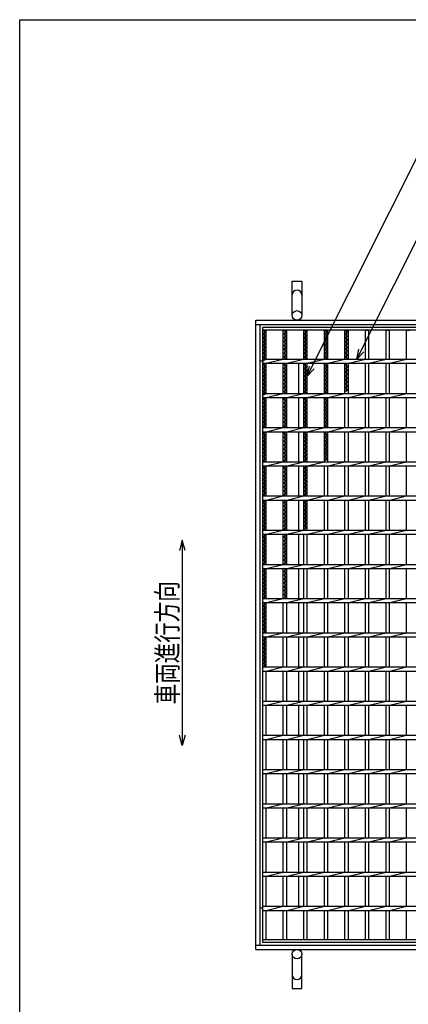
# Model space of a CAD drawing. Units: millimetres. Extents: x -182 to 173, y -128 to 105.
# Drawn here: x -173 to -116, y -39 to 105 of the extents above; entities that cross this region are included whole.
import ezdxf
from ezdxf.enums import TextEntityAlignment as Align

# ---------------------------------------------------------------- set-up
doc = ezdxf.new("R2010")
doc.units = ezdxf.units.MM
doc.header["$LTSCALE"] = 0.25
for name, color, linetype in [('16', 7, 'Continuous'), ('19', 7, 'Continuous'), ('22', 7, 'Continuous')]:
    doc.layers.add(name, color=color, linetype=linetype)
doc.styles.add('dcStyle0', font='txt.shx', dxfattribs={"width": 0.8, "bigfont": 'bigfont'})

msp = doc.modelspace()

# ---------------------------------------------------------------- linework, layer by layer
at = {"color": 150, "linetype": 'Continuous', "lineweight": 25}
for p, q in [((-172.9, -114.65), (-172.9, 105.35)), ((-172.9, 105.35), (173.1, 105.35))]:
    msp.add_line(p, q, dxfattribs=at)
at = {"color": 4, "linetype": 'Continuous', "lineweight": 25}
for p, q in [((-149.15, 29.233), (-149.55, 27.733)), ((-148.75, 27.733), (-149.15, 29.233)), ((-149.15, 29.233), (-149.15, -0.767)), ((-149.15, -0.767), (-149.55, 0.733)), ((-148.75, 0.733), (-149.15, -0.767))]:
    msp.add_line(p, q, dxfattribs=at)
at = {"layer": '16', "color": 3, "linetype": 'Continuous', "lineweight": 25}
for p, q in [((-137.4, 60.4), (-46.9, 60.4)), ((-137.4, 59.95), (-137.4, 60.4)), ((-46.9, 59.95), (-137.4, 59.95)), ((-137.4, -29.15), (-137.4, 59.95)), ((-137.4, 59.95), (-136.9, 59.95)), ((-136.9, 59.67), (-137.4, 59.95)), ((-137.4, 59.39), (-136.9, 59.67)), ((-136.9, 59.11), (-137.4, 59.39)), ((-137.4, 58.83), (-136.9, 59.11)), ((-137.15, 55.7), (-137.15, 59.95)), ((-136.9, 55.7), (-136.9, 59.95)), ((-134.4, 55.7), (-134.4, 59.95)), ((-134.4, 59.95), (-133.9, 59.95)), ((-133.9, 59.67), (-134.4, 59.95)), ((-134.4, 59.39), (-133.9, 59.67)), ((-133.9, 59.11), (-134.4, 59.39)), ((-134.4, 58.83), (-133.9, 59.11)), ((-134.15, 55.7), (-134.15, 59.95)), ((-133.9, 55.7), (-133.9, 59.95)), ((-131.4, 55.7), (-131.4, 59.95)), ((-131.4, 59.95), (-130.9, 59.95)), ((-130.9, 59.67), (-131.4, 59.95)), ((-131.4, 59.39), (-130.9, 59.67)), ((-130.9, 59.11), (-131.4, 59.39)), ((-131.4, 58.83), (-130.9, 59.11)), ((-131.15, 55.7), (-131.15, 59.95)), ((-130.9, 55.7), (-130.9, 59.95)), ((-128.4, 55.7), (-128.4, 59.95)), ((-128.4, 59.95), (-127.9, 59.95)), ((-127.9, 59.67), (-128.4, 59.95)), ((-128.4, 59.39), (-127.9, 59.67)), ((-127.9, 59.11), (-128.4, 59.39)), ((-128.4, 58.83), (-127.9, 59.11)), ((-128.15, 55.7), (-128.15, 59.95)), ((-127.9, 55.7), (-127.9, 59.95)), ((-125.4, 55.7), (-125.4, 59.95)), ((-125.4, 59.95), (-124.9, 59.95)), ((-124.9, 59.67), (-125.4, 59.95)), ((-125.4, 59.39), (-124.9, 59.67)), ((-124.9, 59.11), (-125.4, 59.39)), ((-125.4, 58.83), (-124.9, 59.11)), ((-125.15, 55.7), (-125.15, 59.95)), ((-124.9, 55.7), (-124.9, 59.95)), ((-122.4, 55.7), (-122.4, 59.95)), ((-122.4, 59.95), (-121.9, 59.95)), ((-121.9, 55.7), (-121.9, 59.95)), ((-119.4, 55.7), (-119.4, 59.95)), ((-119.4, 59.95), (-118.9, 59.95)), ((-118.9, 55.7), (-118.9, 59.95)), ((-116.4, 55.7), (-116.4, 59.95)), ((-116.4, 59.95), (-115.9, 59.95)), ((-136.9, 58.55), (-137.4, 58.83)), ((-137.4, 58.27), (-136.9, 58.55)), ((-136.9, 57.99), (-137.4, 58.27)), ((-137.4, 57.71), (-136.9, 57.99)), ((-136.9, 57.43), (-137.4, 57.71)), ((-133.9, 58.55), (-134.4, 58.83)), ((-134.4, 58.27), (-133.9, 58.55)), ((-133.9, 57.99), (-134.4, 58.27)), ((-134.4, 57.71), (-133.9, 57.99)), ((-133.9, 57.43), (-134.4, 57.71)), ((-130.9, 58.55), (-131.4, 58.83)), ((-131.4, 58.27), (-130.9, 58.55)), ((-130.9, 57.99), (-131.4, 58.27)), ((-131.4, 57.71), (-130.9, 57.99)), ((-130.9, 57.43), (-131.4, 57.71)), ((-127.9, 58.55), (-128.4, 58.83)), ((-128.4, 58.27), (-127.9, 58.55)), ((-127.9, 57.99), (-128.4, 58.27)), ((-128.4, 57.71), (-127.9, 57.99)), ((-127.9, 57.43), (-128.4, 57.71)), ((-124.9, 58.55), (-125.4, 58.83)), ((-125.4, 58.27), (-124.9, 58.55)), ((-124.9, 57.99), (-125.4, 58.27)), ((-125.4, 57.71), (-124.9, 57.99)), ((-124.9, 57.43), (-125.4, 57.71)), ((-137.4, 57.15), (-136.9, 57.43)), ((-136.9, 56.87), (-137.4, 57.15)), ((-137.4, 56.59), (-136.9, 56.87)), ((-136.9, 56.31), (-137.4, 56.59)), ((-137.4, 56.03), (-136.9, 56.31)), ((-134.4, 57.15), (-133.9, 57.43)), ((-133.9, 56.87), (-134.4, 57.15)), ((-134.4, 56.59), (-133.9, 56.87)), ((-133.9, 56.31), (-134.4, 56.59)), ((-134.4, 56.03), (-133.9, 56.31)), ((-131.4, 57.15), (-130.9, 57.43)), ((-130.9, 56.87), (-131.4, 57.15)), ((-131.4, 56.59), (-130.9, 56.87)), ((-130.9, 56.31), (-131.4, 56.59)), ((-131.4, 56.03), (-130.9, 56.31)), ((-128.4, 57.15), (-127.9, 57.43)), ((-127.9, 56.87), (-128.4, 57.15)), ((-128.4, 56.59), (-127.9, 56.87)), ((-127.9, 56.31), (-128.4, 56.59)), ((-128.4, 56.03), (-127.9, 56.31)), ((-125.4, 57.15), (-124.9, 57.43)), ((-124.9, 56.87), (-125.4, 57.15)), ((-125.4, 56.59), (-124.9, 56.87)), ((-124.9, 56.31), (-125.4, 56.59)), ((-125.4, 56.03), (-124.9, 56.31)), ((-136.9, 55.75), (-137.4, 56.03)), ((-137.4, 55.47), (-136.9, 55.75)), ((-137.4, 55.7), (-46.9, 55.7)), ((-137.4, 55.1), (-137.4, 55.7)), ((-137.4, 55.1), (-46.9, 55.1)), ((-137.4, 54.91), (-137.061, 55.1)), ((-136.9, 54.63), (-137.4, 54.91)), ((-137.15, 50.7), (-137.15, 55.1)), ((-136.9, 55.1), (-134.4, 55.7)), ((-136.9, 50.7), (-136.9, 55.1)), ((-133.9, 55.75), (-134.4, 56.03)), ((-134.4, 50.7), (-134.4, 55.1)), ((-134.4, 54.91), (-134.061, 55.1)), ((-133.9, 54.63), (-134.4, 54.91)), ((-134.15, 50.7), (-134.15, 55.1)), ((-133.989, 55.7), (-133.9, 55.75)), ((-133.9, 55.1), (-131.4, 55.7)), ((-133.9, 50.7), (-133.9, 55.1)), ((-130.9, 55.75), (-131.4, 56.03)), ((-131.4, 50.7), (-131.4, 55.1)), ((-131.4, 54.91), (-131.061, 55.1)), ((-130.9, 54.63), (-131.4, 54.91)), ((-131.15, 50.7), (-131.15, 55.1)), ((-130.989, 55.7), (-130.9, 55.75)), ((-130.9, 55.1), (-128.4, 55.7)), ((-130.9, 50.7), (-130.9, 55.1)), ((-127.9, 55.75), (-128.4, 56.03)), ((-128.4, 50.7), (-128.4, 55.1)), ((-128.4, 54.91), (-128.061, 55.1)), ((-127.9, 54.63), (-128.4, 54.91)), ((-128.15, 50.7), (-128.15, 55.1)), ((-127.989, 55.7), (-127.9, 55.75)), ((-127.9, 55.1), (-125.4, 55.7)), ((-127.9, 50.7), (-127.9, 55.1)), ((-124.9, 55.75), (-125.4, 56.03)), ((-125.4, 50.7), (-125.4, 55.1)), ((-125.4, 54.91), (-125.061, 55.1)), ((-124.9, 54.63), (-125.4, 54.91)), ((-125.15, 50.99), (-125.15, 55.1)), ((-124.989, 55.7), (-124.9, 55.75)), ((-124.9, 55.1), (-122.4, 55.7)), ((-124.9, 50.7), (-124.9, 55.1)), ((-122.4, 50.7), (-122.4, 55.1)), ((-121.9, 55.1), (-119.4, 55.7)), ((-121.9, 50.7), (-121.9, 55.1)), ((-119.4, 50.7), (-119.4, 55.1)), ((-118.9, 55.1), (-116.4, 55.7)), ((-118.9, 50.7), (-118.9, 55.1)), ((-116.4, 50.7), (-116.4, 55.1)), ((-137.4, 54.35), (-136.9, 54.63)), ((-136.9, 54.07), (-137.4, 54.35)), ((-137.4, 53.79), (-136.9, 54.07)), ((-136.9, 53.51), (-137.4, 53.79)), ((-137.4, 53.23), (-136.9, 53.51)), ((-134.4, 54.35), (-133.9, 54.63)), ((-133.9, 54.07), (-134.4, 54.35)), ((-134.4, 53.79), (-133.9, 54.07)), ((-133.9, 53.51), (-134.4, 53.79)), ((-134.4, 53.23), (-133.9, 53.51)), ((-131.4, 54.35), (-130.9, 54.63)), ((-130.9, 54.07), (-131.4, 54.35)), ((-131.4, 53.79), (-130.9, 54.07)), ((-130.9, 53.51), (-131.4, 53.79)), ((-131.4, 53.23), (-130.9, 53.51)), ((-128.4, 54.35), (-127.9, 54.63)), ((-127.9, 54.07), (-128.4, 54.35)), ((-128.4, 53.79), (-127.9, 54.07)), ((-127.9, 53.51), (-128.4, 53.79)), ((-128.4, 53.23), (-127.9, 53.51)), ((-125.4, 54.35), (-124.9, 54.63)), ((-124.9, 54.07), (-125.4, 54.35)), ((-125.4, 53.79), (-124.9, 54.07)), ((-124.9, 53.51), (-125.4, 53.79)), ((-125.4, 53.23), (-124.9, 53.51)), ((-136.9, 52.95), (-137.4, 53.23)), ((-137.4, 52.67), (-136.9, 52.95)), ((-136.9, 52.39), (-137.4, 52.67)), ((-137.4, 52.11), (-136.9, 52.39)), ((-136.9, 51.83), (-137.4, 52.11)), ((-133.9, 52.95), (-134.4, 53.23)), ((-134.4, 52.67), (-133.9, 52.95)), ((-133.9, 52.39), (-134.4, 52.67)), ((-134.4, 52.11), (-133.9, 52.39)), ((-133.9, 51.83), (-134.4, 52.11)), ((-130.9, 52.95), (-131.4, 53.23)), ((-131.4, 52.67), (-130.9, 52.95)), ((-130.9, 52.39), (-131.4, 52.67)), ((-131.4, 52.11), (-130.9, 52.39)), ((-130.9, 51.83), (-131.4, 52.11)), ((-127.9, 52.95), (-128.4, 53.23)), ((-128.4, 52.67), (-127.9, 52.95)), ((-127.9, 52.39), (-128.4, 52.67)), ((-128.4, 52.11), (-127.9, 52.39)), ((-127.9, 51.83), (-128.4, 52.11)), ((-124.9, 52.95), (-125.4, 53.23)), ((-125.4, 52.67), (-124.9, 52.95)), ((-124.9, 52.39), (-125.4, 52.67)), ((-125.4, 52.11), (-124.9, 52.39)), ((-124.9, 51.83), (-125.4, 52.11)), ((-137.4, 51.55), (-136.9, 51.83)), ((-136.9, 51.27), (-137.4, 51.55)), ((-137.4, 50.99), (-136.9, 51.27)), ((-136.9, 50.71), (-137.4, 50.99)), ((-137.4, 50.43), (-136.9, 50.71)), ((-137.4, 50.7), (-46.9, 50.7)), ((-137.4, 50.1), (-137.4, 50.7)), ((-136.9, 50.1), (-134.4, 50.7)), ((-134.4, 51.55), (-133.9, 51.83)), ((-133.9, 51.27), (-134.4, 51.55)), ((-134.4, 50.99), (-133.9, 51.27)), ((-133.9, 50.71), (-134.4, 50.99)), ((-133.918, 50.7), (-133.9, 50.71)), ((-133.9, 50.1), (-131.4, 50.7)), ((-131.4, 51.55), (-130.9, 51.83)), ((-130.9, 51.27), (-131.4, 51.55)), ((-131.4, 50.99), (-130.9, 51.27)), ((-130.9, 50.71), (-131.4, 50.99)), ((-130.918, 50.7), (-130.9, 50.71)), ((-130.9, 50.1), (-128.4, 50.7)), ((-128.4, 51.55), (-127.9, 51.83)), ((-127.9, 51.27), (-128.4, 51.55)), ((-128.4, 50.99), (-127.9, 51.27)), ((-127.9, 50.71), (-128.4, 50.99)), ((-127.918, 50.7), (-127.9, 50.71)), ((-127.9, 50.1), (-125.4, 50.7)), ((-125.4, 51.55), (-124.9, 51.83)), ((-124.9, 51.27), (-125.4, 51.55)), ((-125.4, 50.99), (-124.9, 51.27)), ((-124.9, 50.1), (-122.4, 50.7)), ((-121.9, 50.1), (-119.4, 50.7)), ((-118.9, 50.1), (-116.4, 50.7)), ((-137.4, 50.1), (-46.9, 50.1)), ((-137.4, 49.87), (-136.989, 50.1)), ((-136.9, 49.59), (-137.4, 49.87)), ((-137.4, 49.31), (-136.9, 49.59)), ((-136.9, 49.03), (-137.4, 49.31)), ((-137.4, 48.75), (-136.9, 49.03)), ((-137.15, 45.7), (-137.15, 50.1)), ((-136.9, 45.7), (-136.9, 50.1)), ((-134.4, 45.7), (-134.4, 50.1)), ((-134.4, 49.87), (-133.989, 50.1)), ((-133.9, 49.59), (-134.4, 49.87)), ((-134.4, 49.31), (-133.9, 49.59)), ((-133.9, 49.03), (-134.4, 49.31)), ((-134.4, 48.75), (-133.9, 49.03)), ((-134.15, 45.7), (-134.15, 50.1)), ((-133.9, 45.7), (-133.9, 50.1)), ((-131.4, 45.7), (-131.4, 50.1)), ((-131.4, 49.87), (-130.989, 50.1)), ((-130.9, 49.59), (-131.4, 49.87)), ((-131.4, 49.31), (-130.9, 49.59)), ((-130.9, 49.03), (-131.4, 49.31)), ((-131.4, 48.75), (-130.9, 49.03)), ((-131.15, 45.7), (-131.15, 50.1)), ((-130.9, 45.7), (-130.9, 50.1)), ((-128.4, 45.7), (-128.4, 50.1)), ((-128.4, 49.87), (-127.989, 50.1)), ((-127.9, 49.59), (-128.4, 49.87)), ((-128.4, 49.31), (-127.9, 49.59)), ((-127.9, 49.03), (-128.4, 49.31)), ((-128.4, 48.75), (-127.9, 49.03)), ((-128.15, 45.7), (-128.15, 50.1)), ((-127.9, 45.7), (-127.9, 50.1)), ((-125.4, 45.7), (-125.4, 50.1)), ((-124.9, 45.7), (-124.9, 50.1)), ((-122.4, 45.7), (-122.4, 50.1)), ((-121.9, 45.7), (-121.9, 50.1)), ((-119.4, 45.7), (-119.4, 50.1)), ((-118.9, 45.7), (-118.9, 50.1)), ((-116.4, 45.7), (-116.4, 50.1)), ((-136.9, 48.47), (-137.4, 48.75)), ((-137.4, 48.19), (-136.9, 48.47)), ((-136.9, 47.91), (-137.4, 48.19)), ((-137.4, 47.63), (-136.9, 47.91)), ((-136.9, 47.35), (-137.4, 47.63)), ((-133.9, 48.47), (-134.4, 48.75)), ((-134.4, 48.19), (-133.9, 48.47)), ((-133.9, 47.91), (-134.4, 48.19)), ((-134.4, 47.63), (-133.9, 47.91)), ((-133.9, 47.35), (-134.4, 47.63)), ((-130.9, 48.47), (-131.4, 48.75)), ((-131.4, 48.19), (-130.9, 48.47)), ((-130.9, 47.91), (-131.4, 48.19)), ((-131.4, 47.63), (-130.9, 47.91)), ((-130.9, 47.35), (-131.4, 47.63)), ((-127.9, 48.47), (-128.4, 48.75)), ((-128.4, 48.19), (-127.9, 48.47)), ((-127.9, 47.91), (-128.4, 48.19)), ((-128.4, 47.63), (-127.9, 47.91)), ((-127.9, 47.35), (-128.4, 47.63)), ((-137.4, 47.07), (-136.9, 47.35)), ((-136.9, 46.79), (-137.4, 47.07)), ((-137.4, 46.51), (-136.9, 46.79)), ((-136.9, 46.23), (-137.4, 46.51)), ((-137.4, 45.95), (-136.9, 46.23)), ((-134.4, 47.07), (-133.9, 47.35)), ((-133.9, 46.79), (-134.4, 47.07)), ((-134.4, 46.51), (-133.9, 46.79)), ((-133.9, 46.23), (-134.4, 46.51)), ((-134.4, 45.95), (-133.9, 46.23)), ((-131.4, 47.07), (-130.9, 47.35)), ((-130.9, 46.79), (-131.4, 47.07)), ((-131.4, 46.51), (-130.9, 46.79)), ((-130.9, 46.23), (-131.4, 46.51)), ((-131.4, 45.95), (-130.9, 46.23)), ((-128.4, 47.07), (-127.9, 47.35)), ((-127.9, 46.79), (-128.4, 47.07)), ((-128.4, 46.51), (-127.9, 46.79)), ((-127.9, 46.23), (-128.4, 46.51)), ((-128.4, 45.95), (-127.9, 46.23)), ((-136.954, 45.7), (-137.4, 45.95)), ((-137.4, 45.7), (-46.9, 45.7)), ((-137.4, 45.1), (-137.4, 45.7)), ((-137.4, 45.1), (-46.9, 45.1)), ((-137.4, 44.83), (-136.918, 45.1)), ((-136.9, 44.55), (-137.4, 44.83)), ((-137.15, 40.7), (-137.15, 45.1)), ((-136.9, 45.1), (-134.4, 45.7)), ((-136.9, 40.7), (-136.9, 45.1)), ((-133.954, 45.7), (-134.4, 45.95)), ((-134.4, 40.7), (-134.4, 45.1)), ((-134.4, 44.83), (-133.918, 45.1)), ((-133.9, 44.55), (-134.4, 44.83)), ((-134.15, 40.7), (-134.15, 45.1)), ((-133.9, 45.1), (-131.4, 45.7)), ((-133.9, 40.7), (-133.9, 45.1)), ((-130.954, 45.7), (-131.4, 45.95)), ((-131.4, 40.7), (-131.4, 45.1)), ((-131.4, 44.83), (-130.918, 45.1)), ((-130.9, 44.55), (-131.4, 44.83)), ((-131.15, 40.7), (-131.15, 45.1)), ((-130.9, 45.1), (-128.4, 45.7)), ((-130.9, 40.7), (-130.9, 45.1)), ((-127.954, 45.7), (-128.4, 45.95)), ((-128.4, 40.7), (-128.4, 45.1)), ((-128.4, 44.83), (-127.918, 45.1)), ((-127.9, 44.55), (-128.4, 44.83)), ((-128.15, 40.91), (-128.15, 45.1)), ((-127.9, 45.1), (-125.4, 45.7)), ((-127.9, 40.7), (-127.9, 45.1)), ((-125.4, 40.7), (-125.4, 45.1)), ((-124.9, 45.1), (-122.4, 45.7)), ((-124.9, 40.7), (-124.9, 45.1)), ((-122.4, 40.7), (-122.4, 45.1)), ((-121.9, 45.1), (-119.4, 45.7)), ((-121.9, 40.7), (-121.9, 45.1)), ((-119.4, 40.7), (-119.4, 45.1)), ((-118.9, 45.1), (-116.4, 45.7)), ((-118.9, 40.7), (-118.9, 45.1)), ((-116.4, 40.7), (-116.4, 45.1)), ((-137.4, 44.27), (-136.9, 44.55)), ((-136.9, 43.99), (-137.4, 44.27)), ((-137.4, 43.71), (-136.9, 43.99)), ((-136.9, 43.43), (-137.4, 43.71)), ((-137.4, 43.15), (-136.9, 43.43)), ((-134.4, 44.27), (-133.9, 44.55)), ((-133.9, 43.99), (-134.4, 44.27)), ((-134.4, 43.71), (-133.9, 43.99)), ((-133.9, 43.43), (-134.4, 43.71)), ((-134.4, 43.15), (-133.9, 43.43)), ((-131.4, 44.27), (-130.9, 44.55)), ((-130.9, 43.99), (-131.4, 44.27)), ((-131.4, 43.71), (-130.9, 43.99)), ((-130.9, 43.43), (-131.4, 43.71)), ((-131.4, 43.15), (-130.9, 43.43)), ((-128.4, 44.27), (-127.9, 44.55)), ((-127.9, 43.99), (-128.4, 44.27)), ((-128.4, 43.71), (-127.9, 43.99)), ((-127.9, 43.43), (-128.4, 43.71)), ((-128.4, 43.15), (-127.9, 43.43)), ((-136.9, 42.87), (-137.4, 43.15)), ((-137.4, 42.59), (-136.9, 42.87)), ((-136.9, 42.31), (-137.4, 42.59)), ((-137.4, 42.03), (-136.9, 42.31)), ((-136.9, 41.75), (-137.4, 42.03)), ((-133.9, 42.87), (-134.4, 43.15)), ((-134.4, 42.59), (-133.9, 42.87)), ((-133.9, 42.31), (-134.4, 42.59)), ((-134.4, 42.03), (-133.9, 42.31)), ((-133.9, 41.75), (-134.4, 42.03)), ((-130.9, 42.87), (-131.4, 43.15)), ((-131.4, 42.59), (-130.9, 42.87)), ((-130.9, 42.31), (-131.4, 42.59)), ((-131.4, 42.03), (-130.9, 42.31)), ((-130.9, 41.75), (-131.4, 42.03)), ((-127.9, 42.87), (-128.4, 43.15)), ((-128.4, 42.59), (-127.9, 42.87)), ((-127.9, 42.31), (-128.4, 42.59)), ((-128.4, 42.03), (-127.9, 42.31)), ((-127.9, 41.75), (-128.4, 42.03)), ((-137.4, 41.47), (-136.9, 41.75)), ((-136.9, 41.19), (-137.4, 41.47)), ((-137.4, 40.91), (-136.9, 41.19)), ((-137.025, 40.7), (-137.4, 40.91)), ((-137.4, 40.7), (-46.9, 40.7)), ((-137.4, 40.1), (-137.4, 40.7)), ((-136.9, 40.1), (-134.4, 40.7)), ((-134.4, 41.47), (-133.9, 41.75)), ((-133.9, 41.19), (-134.4, 41.47)), ((-134.4, 40.91), (-133.9, 41.19)), ((-134.025, 40.7), (-134.4, 40.91)), ((-133.9, 40.1), (-131.4, 40.7)), ((-131.4, 41.47), (-130.9, 41.75)), ((-130.9, 41.19), (-131.4, 41.47)), ((-131.4, 40.91), (-130.9, 41.19)), ((-131.025, 40.7), (-131.4, 40.91)), ((-130.9, 40.1), (-128.4, 40.7)), ((-128.4, 41.47), (-127.9, 41.75)), ((-127.9, 41.19), (-128.4, 41.47)), ((-128.4, 40.91), (-127.9, 41.19)), ((-127.9, 40.1), (-125.4, 40.7)), ((-124.9, 40.1), (-122.4, 40.7)), ((-121.9, 40.1), (-119.4, 40.7)), ((-118.9, 40.1), (-116.4, 40.7)), ((-137.4, 40.1), (-46.9, 40.1)), ((-137.4, 39.79), (-136.9, 40.07)), ((-136.9, 39.51), (-137.4, 39.79)), ((-137.4, 39.23), (-136.9, 39.51)), ((-136.9, 38.95), (-137.4, 39.23)), ((-137.4, 38.67), (-136.9, 38.95)), ((-137.15, 35.7), (-137.15, 40.1)), ((-136.9, 40.07), (-136.954, 40.1)), ((-136.9, 35.7), (-136.9, 40.1)), ((-134.4, 35.7), (-134.4, 40.1)), ((-134.4, 39.79), (-133.9, 40.07)), ((-133.9, 39.51), (-134.4, 39.79)), ((-134.4, 39.23), (-133.9, 39.51)), ((-133.9, 38.95), (-134.4, 39.23)), ((-134.4, 38.67), (-133.9, 38.95)), ((-134.15, 35.7), (-134.15, 40.1)), ((-133.9, 40.07), (-133.954, 40.1)), ((-133.9, 35.7), (-133.9, 40.1)), ((-131.4, 35.7), (-131.4, 40.1)), ((-131.4, 39.79), (-130.9, 40.07)), ((-130.9, 39.51), (-131.4, 39.79)), ((-131.4, 39.23), (-130.9, 39.51)), ((-130.9, 38.95), (-131.4, 39.23)), ((-131.4, 38.67), (-130.9, 38.95)), ((-131.15, 35.7), (-131.15, 40.1)), ((-130.9, 40.07), (-130.954, 40.1)), ((-130.9, 35.7), (-130.9, 40.1)), ((-128.4, 35.7), (-128.4, 40.1)), ((-127.9, 35.7), (-127.9, 40.1)), ((-125.4, 35.7), (-125.4, 40.1)), ((-124.9, 35.7), (-124.9, 40.1)), ((-122.4, 35.7), (-122.4, 40.1)), ((-121.9, 35.7), (-121.9, 40.1)), ((-119.4, 35.7), (-119.4, 40.1)), ((-118.9, 35.7), (-118.9, 40.1)), ((-116.4, 35.7), (-116.4, 40.1)), ((-136.9, 38.39), (-137.4, 38.67)), ((-137.4, 38.11), (-136.9, 38.39)), ((-136.9, 37.83), (-137.4, 38.11)), ((-137.4, 37.55), (-136.9, 37.83)), ((-136.9, 37.27), (-137.4, 37.55)), ((-133.9, 38.39), (-134.4, 38.67)), ((-134.4, 38.11), (-133.9, 38.39)), ((-133.9, 37.83), (-134.4, 38.11)), ((-134.4, 37.55), (-133.9, 37.83)), ((-133.9, 37.27), (-134.4, 37.55)), ((-130.9, 38.39), (-131.4, 38.67)), ((-131.4, 38.11), (-130.9, 38.39)), ((-130.9, 37.83), (-131.4, 38.11)), ((-131.4, 37.55), (-130.9, 37.83)), ((-130.9, 37.27), (-131.4, 37.55)), ((-137.4, 36.99), (-136.9, 37.27)), ((-136.9, 36.71), (-137.4, 36.99)), ((-137.4, 36.43), (-136.9, 36.71)), ((-136.9, 36.15), (-137.4, 36.43)), ((-137.4, 35.87), (-136.9, 36.15)), ((-134.4, 36.99), (-133.9, 37.27)), ((-133.9, 36.71), (-134.4, 36.99)), ((-134.4, 36.43), (-133.9, 36.71)), ((-133.9, 36.15), (-134.4, 36.43)), ((-134.4, 35.87), (-133.9, 36.15)), ((-131.4, 36.99), (-130.9, 37.27)), ((-130.9, 36.71), (-131.4, 36.99)), ((-131.4, 36.43), (-130.9, 36.71)), ((-130.9, 36.15), (-131.4, 36.43)), ((-131.4, 35.87), (-130.9, 36.15)), ((-137.096, 35.7), (-137.4, 35.87)), ((-137.4, 35.7), (-46.9, 35.7)), ((-137.4, 35.1), (-137.4, 35.7)), ((-137.4, 35.1), (-46.9, 35.1)), ((-137.4, 34.75), (-136.9, 35.03)), ((-136.9, 34.47), (-137.4, 34.75)), ((-137.15, 30.7), (-137.15, 35.1)), ((-136.9, 35.03), (-137.025, 35.1)), ((-136.9, 35.1), (-134.4, 35.7)), ((-136.9, 30.7), (-136.9, 35.1)), ((-134.096, 35.7), (-134.4, 35.87)), ((-134.4, 30.7), (-134.4, 35.1)), ((-134.4, 34.75), (-133.9, 35.03)), ((-133.9, 34.47), (-134.4, 34.75)), ((-134.15, 30.7), (-134.15, 35.1)), ((-133.9, 35.03), (-134.025, 35.1)), ((-133.9, 35.1), (-131.4, 35.7)), ((-133.9, 30.7), (-133.9, 35.1)), ((-131.096, 35.7), (-131.4, 35.87)), ((-131.4, 30.7), (-131.4, 35.1)), ((-131.4, 34.75), (-130.9, 35.03)), ((-130.9, 34.47), (-131.4, 34.75)), ((-131.15, 30.83), (-131.15, 35.1)), ((-130.9, 35.03), (-131.025, 35.1)), ((-130.9, 35.1), (-128.4, 35.7)), ((-130.9, 30.7), (-130.9, 35.1)), ((-128.4, 30.7), (-128.4, 35.1)), ((-127.9, 35.1), (-125.4, 35.7)), ((-127.9, 30.7), (-127.9, 35.1)), ((-125.4, 30.7), (-125.4, 35.1)), ((-124.9, 35.1), (-122.4, 35.7)), ((-124.9, 30.7), (-124.9, 35.1)), ((-122.4, 30.7), (-122.4, 35.1)), ((-121.9, 35.1), (-119.4, 35.7)), ((-121.9, 30.7), (-121.9, 35.1)), ((-119.4, 30.7), (-119.4, 35.1)), ((-118.9, 35.1), (-116.4, 35.7)), ((-118.9, 30.7), (-118.9, 35.1)), ((-116.4, 30.7), (-116.4, 35.1)), ((-137.4, 34.19), (-136.9, 34.47)), ((-136.9, 33.91), (-137.4, 34.19)), ((-137.4, 33.63), (-136.9, 33.91)), ((-136.9, 33.35), (-137.4, 33.63)), ((-137.4, 33.07), (-136.9, 33.35)), ((-134.4, 34.19), (-133.9, 34.47)), ((-133.9, 33.91), (-134.4, 34.19)), ((-134.4, 33.63), (-133.9, 33.91)), ((-133.9, 33.35), (-134.4, 33.63)), ((-134.4, 33.07), (-133.9, 33.35)), ((-131.4, 34.19), (-130.9, 34.47)), ((-130.9, 33.91), (-131.4, 34.19)), ((-131.4, 33.63), (-130.9, 33.91)), ((-130.9, 33.35), (-131.4, 33.63)), ((-131.4, 33.07), (-130.9, 33.35)), ((-136.9, 32.79), (-137.4, 33.07)), ((-137.4, 32.51), (-136.9, 32.79)), ((-136.9, 32.23), (-137.4, 32.51)), ((-137.4, 31.95), (-136.9, 32.23)), ((-136.9, 31.67), (-137.4, 31.95)), ((-133.9, 32.79), (-134.4, 33.07)), ((-134.4, 32.51), (-133.9, 32.79)), ((-133.9, 32.23), (-134.4, 32.51)), ((-134.4, 31.95), (-133.9, 32.23)), ((-133.9, 31.67), (-134.4, 31.95)), ((-130.9, 32.79), (-131.4, 33.07)), ((-131.4, 32.51), (-130.9, 32.79)), ((-130.9, 32.23), (-131.4, 32.51)), ((-131.4, 31.95), (-130.9, 32.23)), ((-130.9, 31.67), (-131.4, 31.95)), ((-137.4, 31.39), (-136.9, 31.67)), ((-136.9, 31.11), (-137.4, 31.39)), ((-137.4, 30.83), (-136.9, 31.11)), ((-137.168, 30.7), (-137.4, 30.83)), ((-137.4, 30.7), (-46.9, 30.7)), ((-137.4, 30.1), (-137.4, 30.7)), ((-136.9, 30.1), (-134.4, 30.7)), ((-134.4, 31.39), (-133.9, 31.67)), ((-133.9, 31.11), (-134.4, 31.39)), ((-134.4, 30.83), (-133.9, 31.11)), ((-134.168, 30.7), (-134.4, 30.83)), ((-133.9, 30.1), (-131.4, 30.7)), ((-131.4, 31.39), (-130.9, 31.67)), ((-130.9, 31.11), (-131.4, 31.39)), ((-131.4, 30.83), (-130.9, 31.11)), ((-130.9, 30.1), (-128.4, 30.7)), ((-127.9, 30.1), (-125.4, 30.7)), ((-124.9, 30.1), (-122.4, 30.7)), ((-121.9, 30.1), (-119.4, 30.7)), ((-118.9, 30.1), (-116.4, 30.7)), ((-137.4, 30.1), (-46.9, 30.1)), ((-137.4, 29.71), (-136.9, 29.99)), ((-136.9, 29.43), (-137.4, 29.71)), ((-137.4, 29.15), (-136.9, 29.43)), ((-136.9, 28.87), (-137.4, 29.15)), ((-137.4, 28.59), (-136.9, 28.87)), ((-137.15, 25.7), (-137.15, 30.1)), ((-136.9, 29.99), (-137.096, 30.1)), ((-136.9, 25.7), (-136.9, 30.1)), ((-134.4, 25.7), (-134.4, 30.1)), ((-134.4, 29.71), (-133.9, 29.99)), ((-133.9, 29.43), (-134.4, 29.71)), ((-134.4, 29.15), (-133.9, 29.43)), ((-133.9, 28.87), (-134.4, 29.15)), ((-134.4, 28.59), (-133.9, 28.87)), ((-134.15, 25.7), (-134.15, 30.1)), ((-133.9, 29.99), (-134.096, 30.1)), ((-133.9, 25.7), (-133.9, 30.1)), ((-131.4, 25.7), (-131.4, 30.1)), ((-130.9, 25.7), (-130.9, 30.1)), ((-128.4, 25.7), (-128.4, 30.1)), ((-127.9, 25.7), (-127.9, 30.1)), ((-125.4, 25.7), (-125.4, 30.1)), ((-124.9, 25.7), (-124.9, 30.1)), ((-122.4, 25.7), (-122.4, 30.1)), ((-121.9, 25.7), (-121.9, 30.1)), ((-119.4, 25.7), (-119.4, 30.1)), ((-118.9, 25.7), (-118.9, 30.1)), ((-116.4, 25.7), (-116.4, 30.1)), ((-136.9, 28.31), (-137.4, 28.59)), ((-137.4, 28.03), (-136.9, 28.31)), ((-136.9, 27.75), (-137.4, 28.03)), ((-137.4, 27.47), (-136.9, 27.75)), ((-136.9, 27.19), (-137.4, 27.47)), ((-133.9, 28.31), (-134.4, 28.59)), ((-134.4, 28.03), (-133.9, 28.31)), ((-133.9, 27.75), (-134.4, 28.03)), ((-134.4, 27.47), (-133.9, 27.75)), ((-133.9, 27.19), (-134.4, 27.47)), ((-137.4, 26.91), (-136.9, 27.19)), ((-136.9, 26.63), (-137.4, 26.91)), ((-137.4, 26.35), (-136.9, 26.63)), ((-136.9, 26.07), (-137.4, 26.35)), ((-137.4, 25.79), (-136.9, 26.07)), ((-134.4, 26.91), (-133.9, 27.19)), ((-133.9, 26.63), (-134.4, 26.91)), ((-134.4, 26.35), (-133.9, 26.63)), ((-133.9, 26.07), (-134.4, 26.35)), ((-134.4, 25.79), (-133.9, 26.07)), ((-137.239, 25.7), (-137.4, 25.79)), ((-137.4, 25.7), (-46.9, 25.7)), ((-137.4, 25.1), (-137.4, 25.7)), ((-137.4, 25.1), (-46.9, 25.1)), ((-137.4, 24.67), (-136.9, 24.95)), ((-136.9, 24.39), (-137.4, 24.67)), ((-136.9, 24.95), (-137.168, 25.1)), ((-137.15, 20.7), (-137.15, 25.1)), ((-136.9, 25.1), (-134.4, 25.7)), ((-136.9, 20.7), (-136.9, 25.1)), ((-134.239, 25.7), (-134.4, 25.79)), ((-134.4, 20.7), (-134.4, 25.1)), ((-134.4, 24.67), (-133.9, 24.95)), ((-133.9, 24.39), (-134.4, 24.67)), ((-133.9, 24.95), (-134.168, 25.1)), ((-134.15, 20.75), (-134.15, 25.1)), ((-133.9, 25.1), (-131.4, 25.7)), ((-133.9, 20.7), (-133.9, 25.1)), ((-131.4, 20.7), (-131.4, 25.1)), ((-130.9, 25.1), (-128.4, 25.7)), ((-130.9, 20.7), (-130.9, 25.1)), ((-128.4, 20.7), (-128.4, 25.1)), ((-127.9, 25.1), (-125.4, 25.7)), ((-127.9, 20.7), (-127.9, 25.1)), ((-125.4, 20.7), (-125.4, 25.1)), ((-124.9, 25.1), (-122.4, 25.7)), ((-124.9, 20.7), (-124.9, 25.1)), ((-122.4, 20.7), (-122.4, 25.1)), ((-121.9, 25.1), (-119.4, 25.7)), ((-121.9, 20.7), (-121.9, 25.1)), ((-119.4, 20.7), (-119.4, 25.1)), ((-118.9, 25.1), (-116.4, 25.7)), ((-118.9, 20.7), (-118.9, 25.1)), ((-116.4, 20.7), (-116.4, 25.1)), ((-137.4, 24.11), (-136.9, 24.39)), ((-136.9, 23.83), (-137.4, 24.11)), ((-137.4, 23.55), (-136.9, 23.83)), ((-136.9, 23.27), (-137.4, 23.55)), ((-137.4, 22.99), (-136.9, 23.27)), ((-134.4, 24.11), (-133.9, 24.39)), ((-133.9, 23.83), (-134.4, 24.11)), ((-134.4, 23.55), (-133.9, 23.83)), ((-133.9, 23.27), (-134.4, 23.55)), ((-134.4, 22.99), (-133.9, 23.27)), ((-136.9, 22.71), (-137.4, 22.99)), ((-137.4, 22.43), (-136.9, 22.71)), ((-136.9, 22.15), (-137.4, 22.43)), ((-137.4, 21.87), (-136.9, 22.15)), ((-136.9, 21.59), (-137.4, 21.87)), ((-133.9, 22.71), (-134.4, 22.99)), ((-134.4, 22.43), (-133.9, 22.71)), ((-133.9, 22.15), (-134.4, 22.43)), ((-134.4, 21.87), (-133.9, 22.15)), ((-133.9, 21.59), (-134.4, 21.87)), ((-137.4, 21.31), (-136.9, 21.59)), ((-136.9, 21.03), (-137.4, 21.31)), ((-137.4, 20.75), (-136.9, 21.03)), ((-137.311, 20.7), (-137.4, 20.75)), ((-137.4, 20.7), (-46.9, 20.7)), ((-137.4, 20.1), (-137.4, 20.7)), ((-136.9, 20.1), (-134.4, 20.7)), ((-134.4, 21.31), (-133.9, 21.59)), ((-133.9, 21.03), (-134.4, 21.31)), ((-134.4, 20.75), (-133.9, 21.03)), ((-133.9, 20.1), (-131.4, 20.7)), ((-130.9, 20.1), (-128.4, 20.7)), ((-127.9, 20.1), (-125.4, 20.7)), ((-124.9, 20.1), (-122.4, 20.7)), ((-121.9, 20.1), (-119.4, 20.7)), ((-118.9, 20.1), (-116.4, 20.7)), ((-137.4, 20.1), (-46.9, 20.1)), ((-137.4, 19.63), (-136.9, 19.91)), ((-136.9, 19.35), (-137.4, 19.63)), ((-137.4, 19.07), (-136.9, 19.35)), ((-136.9, 18.79), (-137.4, 19.07)), ((-137.4, 18.51), (-136.9, 18.79)), ((-136.9, 19.91), (-137.239, 20.1)), ((-137.15, 15.7), (-137.15, 20.1)), ((-136.9, 15.7), (-136.9, 20.1)), ((-134.4, 15.7), (-134.4, 20.1)), ((-133.9, 15.7), (-133.9, 20.1)), ((-131.4, 15.7), (-131.4, 20.1)), ((-130.9, 15.7), (-130.9, 20.1)), ((-128.4, 15.7), (-128.4, 20.1)), ((-127.9, 15.7), (-127.9, 20.1)), ((-125.4, 15.7), (-125.4, 20.1)), ((-124.9, 15.7), (-124.9, 20.1)), ((-122.4, 15.7), (-122.4, 20.1)), ((-121.9, 15.7), (-121.9, 20.1)), ((-119.4, 15.7), (-119.4, 20.1)), ((-118.9, 15.7), (-118.9, 20.1)), ((-116.4, 15.7), (-116.4, 20.1)), ((-136.9, 18.23), (-137.4, 18.51)), ((-137.4, 17.95), (-136.9, 18.23)), ((-136.9, 17.67), (-137.4, 17.95)), ((-137.4, 17.39), (-136.9, 17.67)), ((-136.9, 17.11), (-137.4, 17.39)), ((-137.4, 16.83), (-136.9, 17.11)), ((-136.9, 16.55), (-137.4, 16.83)), ((-137.4, 16.27), (-136.9, 16.55)), ((-136.9, 15.99), (-137.4, 16.27)), ((-137.4, 15.71), (-136.9, 15.99)), ((-137.382, 15.7), (-137.4, 15.71)), ((-137.4, 15.7), (-46.9, 15.7)), ((-137.4, 15.1), (-137.4, 15.7)), ((-137.4, 15.1), (-46.9, 15.1)), ((-137.4, 14.59), (-136.9, 14.87)), ((-136.9, 14.31), (-137.4, 14.59)), ((-136.9, 14.87), (-137.311, 15.1)), ((-137.15, 10.7), (-137.15, 15.1)), ((-136.9, 15.1), (-134.4, 15.7)), ((-136.9, 10.7), (-136.9, 15.1)), ((-134.4, 10.7), (-134.4, 15.1)), ((-133.9, 15.1), (-131.4, 15.7)), ((-133.9, 10.7), (-133.9, 15.1)), ((-131.4, 10.7), (-131.4, 15.1)), ((-130.9, 15.1), (-128.4, 15.7)), ((-130.9, 10.7), (-130.9, 15.1)), ((-128.4, 10.7), (-128.4, 15.1)), ((-127.9, 15.1), (-125.4, 15.7)), ((-127.9, 10.7), (-127.9, 15.1)), ((-125.4, 10.7), (-125.4, 15.1)), ((-124.9, 15.1), (-122.4, 15.7)), ((-124.9, 10.7), (-124.9, 15.1)), ((-122.4, 10.7), (-122.4, 15.1)), ((-121.9, 15.1), (-119.4, 15.7)), ((-121.9, 10.7), (-121.9, 15.1)), ((-119.4, 10.7), (-119.4, 15.1)), ((-118.9, 15.1), (-116.4, 15.7)), ((-118.9, 10.7), (-118.9, 15.1)), ((-116.4, 10.7), (-116.4, 15.1)), ((-137.4, 14.03), (-136.9, 14.31)), ((-136.9, 13.75), (-137.4, 14.03)), ((-137.4, 13.47), (-136.9, 13.75)), ((-136.9, 13.19), (-137.4, 13.47)), ((-137.4, 12.91), (-136.9, 13.19)), ((-136.9, 12.63), (-137.4, 12.91)), ((-137.4, 12.35), (-136.9, 12.63)), ((-136.9, 12.07), (-137.4, 12.35)), ((-137.4, 11.79), (-136.9, 12.07)), ((-136.9, 11.51), (-137.4, 11.79)), ((-137.4, 11.23), (-136.9, 11.51)), ((-136.9, 10.95), (-137.4, 11.23)), ((-137.4, 10.67), (-136.9, 10.95)), ((-137.4, 10.7), (-46.9, 10.7)), ((-137.4, 10.1), (-137.4, 10.7)), ((-137.4, 10.1), (-46.9, 10.1)), ((-136.9, 10.1), (-134.4, 10.7)), ((-136.9, 5.7), (-136.9, 10.1)), ((-134.4, 5.7), (-134.4, 10.1)), ((-133.9, 10.1), (-131.4, 10.7)), ((-133.9, 5.7), (-133.9, 10.1)), ((-131.4, 5.7), (-131.4, 10.1)), ((-130.9, 10.1), (-128.4, 10.7)), ((-130.9, 5.7), (-130.9, 10.1)), ((-128.4, 5.7), (-128.4, 10.1)), ((-127.9, 10.1), (-125.4, 10.7)), ((-127.9, 5.7), (-127.9, 10.1)), ((-125.4, 5.7), (-125.4, 10.1)), ((-124.9, 10.1), (-122.4, 10.7)), ((-124.9, 5.7), (-124.9, 10.1)), ((-122.4, 5.7), (-122.4, 10.1)), ((-121.9, 10.1), (-119.4, 10.7)), ((-121.9, 5.7), (-121.9, 10.1)), ((-119.4, 5.7), (-119.4, 10.1)), ((-118.9, 10.1), (-116.4, 10.7)), ((-118.9, 5.7), (-118.9, 10.1)), ((-116.4, 5.7), (-116.4, 10.1)), ((-137.4, 5.7), (-46.9, 5.7)), ((-137.4, 5.1), (-137.4, 5.7)), ((-137.4, 5.1), (-46.9, 5.1)), ((-136.9, 5.1), (-134.4, 5.7)), ((-136.9, 0.7), (-136.9, 5.1)), ((-134.4, 0.7), (-134.4, 5.1)), ((-133.9, 5.1), (-131.4, 5.7)), ((-133.9, 0.7), (-133.9, 5.1)), ((-131.4, 0.7), (-131.4, 5.1)), ((-130.9, 5.1), (-128.4, 5.7)), ((-130.9, 0.7), (-130.9, 5.1)), ((-128.4, 0.7), (-128.4, 5.1)), ((-127.9, 5.1), (-125.4, 5.7)), ((-127.9, 0.7), (-127.9, 5.1)), ((-125.4, 0.7), (-125.4, 5.1)), ((-124.9, 5.1), (-122.4, 5.7)), ((-124.9, 0.7), (-124.9, 5.1)), ((-122.4, 0.7), (-122.4, 5.1)), ((-121.9, 5.1), (-119.4, 5.7)), ((-121.9, 0.7), (-121.9, 5.1)), ((-119.4, 0.7), (-119.4, 5.1)), ((-118.9, 5.1), (-116.4, 5.7)), ((-118.9, 0.7), (-118.9, 5.1)), ((-116.4, 0.7), (-116.4, 5.1)), ((-137.4, 0.7), (-46.9, 0.7)), ((-137.4, 0.1), (-137.4, 0.7)), ((-137.4, 0.1), (-46.9, 0.1)), ((-136.9, 0.1), (-134.4, 0.7)), ((-136.9, -4.3), (-136.9, 0.1)), ((-134.4, -4.3), (-134.4, 0.1)), ((-133.9, 0.1), (-131.4, 0.7)), ((-133.9, -4.3), (-133.9, 0.1)), ((-131.4, -4.3), (-131.4, 0.1)), ((-130.9, 0.1), (-128.4, 0.7)), ((-130.9, -4.3), (-130.9, 0.1)), ((-128.4, -4.3), (-128.4, 0.1)), ((-127.9, 0.1), (-125.4, 0.7)), ((-127.9, -4.3), (-127.9, 0.1)), ((-125.4, -4.3), (-125.4, 0.1)), ((-124.9, 0.1), (-122.4, 0.7)), ((-124.9, -4.3), (-124.9, 0.1)), ((-122.4, -4.3), (-122.4, 0.1)), ((-121.9, 0.1), (-119.4, 0.7)), ((-121.9, -4.3), (-121.9, 0.1)), ((-119.4, -4.3), (-119.4, 0.1)), ((-118.9, 0.1), (-116.4, 0.7)), ((-118.9, -4.3), (-118.9, 0.1)), ((-116.4, -4.3), (-116.4, 0.1)), ((-137.4, -4.3), (-46.9, -4.3)), ((-137.4, -4.9), (-137.4, -4.3)), ((-136.9, -4.9), (-134.4, -4.3)), ((-133.9, -4.9), (-131.4, -4.3)), ((-130.9, -4.9), (-128.4, -4.3)), ((-127.9, -4.9), (-125.4, -4.3)), ((-124.9, -4.9), (-122.4, -4.3)), ((-121.9, -4.9), (-119.4, -4.3)), ((-118.9, -4.9), (-116.4, -4.3)), ((-137.4, -4.9), (-46.9, -4.9)), ((-136.9, -9.3), (-136.9, -4.9)), ((-134.4, -9.3), (-134.4, -4.9)), ((-133.9, -9.3), (-133.9, -4.9)), ((-131.4, -9.3), (-131.4, -4.9)), ((-130.9, -9.3), (-130.9, -4.9)), ((-128.4, -9.3), (-128.4, -4.9)), ((-127.9, -9.3), (-127.9, -4.9)), ((-125.4, -9.3), (-125.4, -4.9)), ((-124.9, -9.3), (-124.9, -4.9)), ((-122.4, -9.3), (-122.4, -4.9)), ((-121.9, -9.3), (-121.9, -4.9)), ((-119.4, -9.3), (-119.4, -4.9)), ((-118.9, -9.3), (-118.9, -4.9)), ((-116.4, -9.3), (-116.4, -4.9)), ((-137.4, -9.3), (-46.9, -9.3)), ((-137.4, -9.9), (-137.4, -9.3)), ((-137.4, -9.9), (-46.9, -9.9)), ((-136.9, -9.9), (-134.4, -9.3)), ((-136.9, -14.3), (-136.9, -9.9)), ((-134.4, -14.3), (-134.4, -9.9)), ((-133.9, -9.9), (-131.4, -9.3)), ((-133.9, -14.3), (-133.9, -9.9)), ((-131.4, -14.3), (-131.4, -9.9)), ((-130.9, -9.9), (-128.4, -9.3)), ((-130.9, -14.3), (-130.9, -9.9)), ((-128.4, -14.3), (-128.4, -9.9)), ((-127.9, -9.9), (-125.4, -9.3)), ((-127.9, -14.3), (-127.9, -9.9)), ((-125.4, -14.3), (-125.4, -9.9)), ((-124.9, -9.9), (-122.4, -9.3)), ((-124.9, -14.3), (-124.9, -9.9)), ((-122.4, -14.3), (-122.4, -9.9)), ((-121.9, -9.9), (-119.4, -9.3)), ((-121.9, -14.3), (-121.9, -9.9)), ((-119.4, -14.3), (-119.4, -9.9)), ((-118.9, -9.9), (-116.4, -9.3)), ((-118.9, -14.3), (-118.9, -9.9)), ((-116.4, -14.3), (-116.4, -9.9)), ((-137.4, -14.3), (-46.9, -14.3)), ((-137.4, -14.9), (-137.4, -14.3)), ((-136.9, -14.9), (-134.4, -14.3)), ((-133.9, -14.9), (-131.4, -14.3)), ((-130.9, -14.9), (-128.4, -14.3)), ((-127.9, -14.9), (-125.4, -14.3)), ((-124.9, -14.9), (-122.4, -14.3)), ((-121.9, -14.9), (-119.4, -14.3)), ((-118.9, -14.9), (-116.4, -14.3)), ((-137.4, -14.9), (-46.9, -14.9)), ((-136.9, -19.3), (-136.9, -14.9)), ((-134.4, -19.3), (-134.4, -14.9)), ((-133.9, -19.3), (-133.9, -14.9)), ((-131.4, -19.3), (-131.4, -14.9)), ((-130.9, -19.3), (-130.9, -14.9)), ((-128.4, -19.3), (-128.4, -14.9)), ((-127.9, -19.3), (-127.9, -14.9)), ((-125.4, -19.3), (-125.4, -14.9)), ((-124.9, -19.3), (-124.9, -14.9)), ((-122.4, -19.3), (-122.4, -14.9)), ((-121.9, -19.3), (-121.9, -14.9)), ((-119.4, -19.3), (-119.4, -14.9)), ((-118.9, -19.3), (-118.9, -14.9)), ((-116.4, -19.3), (-116.4, -14.9)), ((-137.4, -19.3), (-46.9, -19.3)), ((-137.4, -19.9), (-137.4, -19.3)), ((-137.4, -19.9), (-46.9, -19.9)), ((-136.9, -19.9), (-134.4, -19.3)), ((-136.9, -24.3), (-136.9, -19.9)), ((-134.4, -24.3), (-134.4, -19.9)), ((-133.9, -19.9), (-131.4, -19.3)), ((-133.9, -24.3), (-133.9, -19.9)), ((-131.4, -24.3), (-131.4, -19.9)), ((-130.9, -19.9), (-128.4, -19.3)), ((-130.9, -24.3), (-130.9, -19.9)), ((-128.4, -24.3), (-128.4, -19.9)), ((-127.9, -19.9), (-125.4, -19.3)), ((-127.9, -24.3), (-127.9, -19.9)), ((-125.4, -24.3), (-125.4, -19.9)), ((-124.9, -19.9), (-122.4, -19.3)), ((-124.9, -24.3), (-124.9, -19.9)), ((-122.4, -24.3), (-122.4, -19.9)), ((-121.9, -19.9), (-119.4, -19.3)), ((-121.9, -24.3), (-121.9, -19.9)), ((-119.4, -24.3), (-119.4, -19.9)), ((-118.9, -19.9), (-116.4, -19.3)), ((-118.9, -24.3), (-118.9, -19.9)), ((-116.4, -24.3), (-116.4, -19.9)), ((-137.4, -24.3), (-46.9, -24.3)), ((-137.4, -24.9), (-137.4, -24.3)), ((-136.9, -24.9), (-134.4, -24.3)), ((-133.9, -24.9), (-131.4, -24.3)), ((-130.9, -24.9), (-128.4, -24.3)), ((-127.9, -24.9), (-125.4, -24.3)), ((-124.9, -24.9), (-122.4, -24.3)), ((-121.9, -24.9), (-119.4, -24.3)), ((-118.9, -24.9), (-116.4, -24.3)), ((-137.4, -24.9), (-46.9, -24.9)), ((-136.9, -29.15), (-136.9, -24.9)), ((-134.4, -29.15), (-134.4, -24.9)), ((-133.9, -29.15), (-133.9, -24.9)), ((-131.4, -29.15), (-131.4, -24.9)), ((-130.9, -29.15), (-130.9, -24.9)), ((-128.4, -29.15), (-128.4, -24.9)), ((-127.9, -29.15), (-127.9, -24.9)), ((-125.4, -29.15), (-125.4, -24.9)), ((-124.9, -29.15), (-124.9, -24.9)), ((-122.4, -29.15), (-122.4, -24.9)), ((-121.9, -29.15), (-121.9, -24.9)), ((-119.4, -29.15), (-119.4, -24.9)), ((-118.9, -29.15), (-118.9, -24.9)), ((-116.4, -29.15), (-116.4, -24.9)), ((-137.4, -29.15), (-46.9, -29.15)), ((-137.4, -29.6), (-137.4, -29.15)), ((-137.4, -29.15), (-136.9, -29.15)), ((-46.9, -29.6), (-137.4, -29.6)), ((-134.4, -29.15), (-133.9, -29.15)), ((-131.4, -29.15), (-130.9, -29.15)), ((-128.4, -29.15), (-127.9, -29.15)), ((-125.4, -29.15), (-124.9, -29.15)), ((-122.4, -29.15), (-121.9, -29.15)), ((-119.4, -29.15), (-118.9, -29.15)), ((-116.4, -29.15), (-115.9, -29.15))]:
    msp.add_line(p, q, dxfattribs=at)
at = {"layer": '19', "color": 6, "linetype": 'Continuous', "lineweight": 25}
for p, q in [((-133.1, 62.1), (-133.1, 67.1)), ((-133.1, 67.1), (-131.7, 67.1)), ((-131.7, 67.1), (-131.7, 62.1)), ((-138.4, 61.4), (-45.9, 61.4)), ((-138.4, -30.6), (-138.4, 61.4)), ((-138.4, 60.8), (-45.9, 60.8)), ((-137.8, -30), (-137.8, 60.8)), ((-137.4, 55.4), (-137.8, 55.4)), ((-132.15, 50.7), (-132.15, 55.1)), ((-132.15, 45.7), (-132.15, 50.1)), ((-132.15, 40.7), (-132.15, 45.1)), ((-132.15, 35.7), (-132.15, 40.1)), ((-132.15, 30.7), (-132.15, 35.1)), ((-132.15, 25.7), (-132.15, 30.1)), ((-132.15, 20.7), (-132.15, 25.1)), ((-132.15, 15.7), (-132.15, 20.1)), ((-132.15, 10.7), (-132.15, 15.1)), ((-132.15, 5.7), (-132.15, 10.1)), ((-132.15, 0.7), (-132.15, 5.1)), ((-132.15, -4.3), (-132.15, 0.1)), ((-132.15, -9.3), (-132.15, -4.9)), ((-132.15, -14.3), (-132.15, -9.9)), ((-132.15, -19.3), (-132.15, -14.9)), ((-132.15, -24.3), (-132.15, -19.9)), ((-137.4, -24.6), (-137.8, -24.6)), ((-138.4, -30), (-45.9, -30)), ((-138.4, -30.6), (-45.9, -30.6)), ((-133.1, -31.3), (-133.1, -36.3)), ((-131.7, -36.3), (-131.7, -31.3)), ((-133.1, -36.3), (-131.7, -36.3))]:
    msp.add_line(p, q, dxfattribs=at)
for centre in [(-132.4, 62.1), (-132.4, -31.3)]:
    msp.add_circle(centre, 0.7, dxfattribs=at)
for centre, start, end in [((-132.4, 65.1), 0, 180), ((-132.4, -34.3), 180, 0)]:
    msp.add_arc(centre, 0.7, start, end, dxfattribs=at)
at = {"layer": '22', "color": 4, "linetype": 'Continuous', "lineweight": 25}
for p, q in [((-130.9, 53.2), (-112.675, 89.65)), ((-123.65, 55.7), (-109.025, 84.95)), ((-123.65, 55.7), (-123.35, 57.16)), ((-123.65, 55.7), (-122.65, 56.8)), ((-130.9, 53.2), (-130.6, 54.66)), ((-130.9, 53.2), (-129.9, 54.3))]:
    msp.add_line(p, q, dxfattribs=at)

# ---------------------------------------------------------------- texts
at = {"color": 2, "style": 'dcStyle0', "width": 0.833333}
msp.add_text('車両進行方向', height=3, rotation=90, dxfattribs=at).set_placement((-149.85, 5.233), (-149.85, 23.233), align=Align.FIT)

doc.saveas('drawing.dxf')
